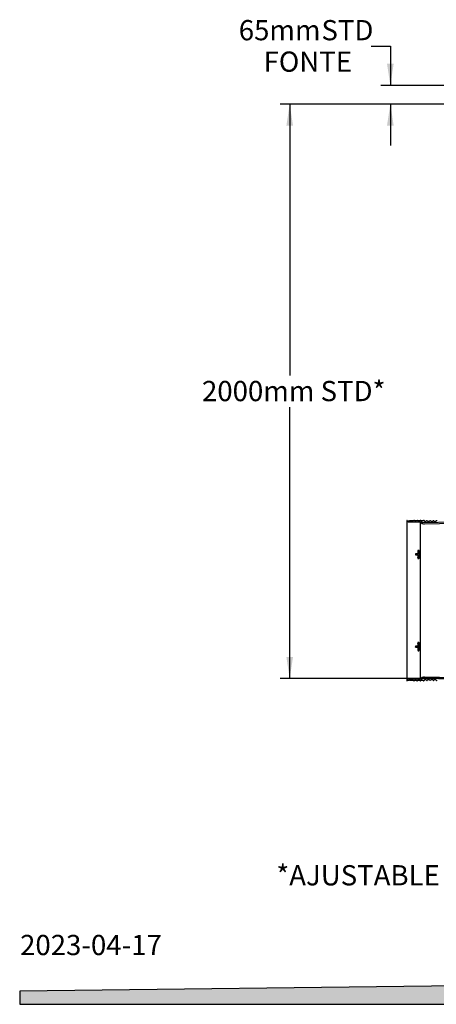
# Model space of a CAD drawing. Units: millimetres. Extents: x 336 to 8971, y 188 to 6970.
# Drawn here: x 336 to 1787, y 188 to 3618 of the extents above; entities that cross this region are included whole.
import ezdxf

# ---------------------------------------------------------------- set-up
doc = ezdxf.new("R2010")
doc.units = ezdxf.units.MM
doc.header["$LTSCALE"] = 33.3
doc.layers.add('FORMAT', color=7, linetype='Continuous')
doc.styles.add('SLDTEXTSTYLE0', font='TXT', dxfattribs={"width": 0.7})
doc.dimstyles.new('SLDDIMSTYLE0', dxfattribs={"dimtxt": 75.184, "dimasz": 75.184, "dimexe": 0, "dimexo": 0.0625, "dimgap": 18.796, "dimtad": 0, "dimtih": 1, "dimtoh": 1, "dimdec": 0, "dimrnd": 1e-09, "dimzin": 12, "dimdsep": 46, "dimtxsty": 'SLDTEXTSTYLE0', "dimsah": 1, "dimcen": 0.09, "dimadec": 0, "dimazin": 3, "dimtfac": 1, "dimtdec": 0, "dimtmove": 0, "dimatfit": 0, "dimfxl": 1, "dimfrac": 2, "dimtolj": 1, "dimtzin": 12, "dimarcsym": 0})
doc.dimstyles.new('SLDDIMSTYLE1', dxfattribs={"dimtxt": 75.184, "dimasz": 75.184, "dimexe": 0, "dimexo": 0.0625, "dimgap": 18.796, "dimtad": 0, "dimtih": 1, "dimtoh": 1, "dimdec": 0, "dimrnd": 1e-09, "dimzin": 12, "dimdsep": 46, "dimtxsty": 'SLDTEXTSTYLE0', "dimsah": 1, "dimcen": 0.09, "dimadec": 0, "dimazin": 3, "dimtfac": 1, "dimtdec": 0, "dimtofl": 0, "dimtmove": 0, "dimatfit": 3, "dimfxl": 1, "dimfrac": 2, "dimtolj": 1, "dimtzin": 12, "dimarcsym": 0})

# ---------------------------------------------------------------- blocks, each defined once
blk = doc.blocks.new('_D')
at = {"layer": 'FORMAT', "color": 7, "transparency": 16777216}
for p, q in [((1560.6, 3525.6), (1627.2, 3525.6)), ((1627.2, 3525.6), (1627.2, 3389)), ((2080.9, 3389), (1593.9, 3389)), ((1939.2, 3324), (1593.9, 3324)), ((1627.2, 3324), (1627.2, 3179.4))]:
    blk.add_line(p, q, dxfattribs=at)
for points in [[(1627.2, 3389), (1638.8, 3464.2), (1615.6, 3464.2)], [(1627.2, 3324), (1615.6, 3248.8), (1638.8, 3248.8)]]:
    blk.add_solid(points, dxfattribs=at)
at = {"layer": 'FORMAT', "color": 7, "transparency": 16777216, "char_height": 70.48, "attachment_point": 1, "style": 'SLDTEXTSTYLE0'}
for s, insert in [('65mm', (1099.2, 3616.5)), ('STD', (1387.2, 3616.5)), ('FONTE', (1185.7, 3506.9))]:
    blk.add_mtext(s, dxfattribs=dict(at, insert=insert))
blk = doc.blocks.new('_D_1')
at = {"layer": 'FORMAT', "color": 7, "transparency": 16777216}
for p, q in [((1939.2, 3324), (1243.3, 3324)), ((1276.6, 3324), (1276.6, 2378.1)), ((1276.6, 1322.5), (1276.6, 2268.4)), ((1998.8, 1322.5), (1243.3, 1322.5))]:
    blk.add_line(p, q, dxfattribs=at)
for points in [[(1276.6, 3324), (1265.1, 3248.8), (1288.2, 3248.8)], [(1276.6, 1322.5), (1288.2, 1397.7), (1265.1, 1397.7)]]:
    blk.add_solid(points, dxfattribs=at)
at = {"layer": 'FORMAT', "color": 7, "transparency": 16777216, "insert": (971.1, 2359.3), "char_height": 70.485, "attachment_point": 1, "style": 'SLDTEXTSTYLE0'}
blk.add_mtext('2000mm STD*', dxfattribs=at)

msp = doc.modelspace()

# ---------------------------------------------------------------- hatches: boundary and pattern name
at = {"layer": 'FORMAT', "true_color": 0x00a55e}
msp.add_hatch(color=114, dxfattribs=at).paths.add_polyline_path([(8971, 333), (336.1, 234), (336.1, 187.7), (8971, 187.7)], flags=0)

# ---------------------------------------------------------------- linework, layer by layer
at = {"color": 7, "linetype": 'Continuous', "lineweight": 25}
for p, q in [((1684.1, 1872.1), (1684.1, 1316.5)), ((1706.3, 1872.1), (1693.8, 1872.1)), ((1693.8, 1868), (1736.5, 1868)), ((1709.2, 1873.5), (1706.3, 1872.1)), ((1712, 1872.1), (1711.1, 1873.1)), ((1717.5, 1872.1), (1712, 1872.1)), ((1720.4, 1873.5), (1717.5, 1872.1)), ((1723.2, 1872.1), (1722.3, 1873.1)), ((1728.7, 1872.1), (1723.2, 1872.1)), ((1731.6, 1873.5), (1728.7, 1872.1)), ((1736.5, 1868), (1731.7, 1868)), ((1731.7, 1320.6), (1731.7, 1868)), ((1734.4, 1872.1), (1733.5, 1873.1)), ((1739.9, 1872.1), (1734.4, 1872.1)), ((1736.5, 1868), (1740, 1865.9)), ((1742.8, 1873.5), (1739.9, 1872.1)), ((1740, 1865.9), (1848, 1868)), ((1747.6, 1869.8), (1744.7, 1873.1)), ((1746.4, 1861.3), (1851.2, 1863.3)), ((1751.4, 1869.8), (1747.6, 1869.8)), ((1753.6, 1872.1), (1751.4, 1869.8)), ((1756.7, 1869.8), (1756.3, 1871.4)), ((1762.6, 1869.8), (1756.7, 1869.8)), ((1764.8, 1872.1), (1762.6, 1869.8)), ((1767.9, 1869.8), (1767.5, 1871.4)), ((1773.8, 1869.8), (1767.9, 1869.8)), ((1776.1, 1872.1), (1773.8, 1869.8)), ((1779.1, 1869.8), (1778.7, 1871.4)), ((1785, 1869.8), (1779.1, 1869.8)), ((1787.3, 1872.1), (1785, 1869.8)), ((1714.7, 1755.8), (1714.7, 1754.5)), ((1721.1, 1757.1), (1716.3, 1757.1)), ((1721.1, 1755.6), (1716.3, 1755.6)), ((1716.3, 1753.2), (1721.1, 1753.2)), ((1722.7, 1767.7), (1722.7, 1758.3)), ((1722.7, 1754.3), (1722.7, 1751.9)), ((1722.7, 1751.9), (1722.7, 1742)), ((1725.8, 1768.9), (1724.2, 1768.9)), ((1727.4, 1742), (1727.4, 1767.7)), ((1725.8, 1743.1), (1724.2, 1743.1)), ((1724.2, 1740.7), (1725.8, 1740.7)), ((1722.7, 1446.5), (1722.7, 1436.6)), ((1725.8, 1447.9), (1724.2, 1447.9)), ((1724.2, 1445.4), (1725.8, 1445.4)), ((1727.4, 1420.8), (1727.4, 1446.5)), ((1714.7, 1434), (1714.7, 1432.8)), ((1721.1, 1435.3), (1716.3, 1435.3)), ((1716.3, 1432.9), (1721.1, 1432.9)), ((1716.3, 1431.5), (1721.1, 1431.5)), ((1722.7, 1434.2), (1722.7, 1436.6)), ((1722.7, 1430.2), (1722.7, 1420.8)), ((1724.2, 1419.6), (1725.8, 1419.6)), ((1736.5, 1320.6), (1693.8, 1320.6)), ((1693.8, 1316.5), (1706.3, 1316.5)), ((1706.3, 1316.5), (1709.2, 1315)), ((1711.1, 1315.4), (1712, 1316.5)), ((1712, 1316.5), (1717.5, 1316.5)), ((1717.5, 1316.5), (1720.4, 1315)), ((1722.3, 1315.4), (1723.2, 1316.5)), ((1723.2, 1316.5), (1728.7, 1316.5)), ((1728.7, 1316.5), (1731.6, 1315)), ((1731.7, 1320.6), (1736.5, 1320.6)), ((1733.5, 1315.4), (1734.4, 1316.5)), ((1734.4, 1316.5), (1739.9, 1316.5)), ((1740, 1322.6), (1736.5, 1320.6)), ((1739.9, 1316.5), (1742.8, 1315)), ((1848, 1320.6), (1740, 1322.6)), ((1744.7, 1315.4), (1747.6, 1318.7)), ((1851.2, 1325.3), (1746.4, 1327.3)), ((1747.6, 1318.7), (1751.4, 1318.7)), ((1751.4, 1318.7), (1753.6, 1316.5)), ((1756.3, 1317.2), (1756.7, 1318.7)), ((1756.7, 1318.7), (1762.6, 1318.7)), ((1762.6, 1318.7), (1764.8, 1316.5)), ((1767.5, 1317.2), (1767.9, 1318.7)), ((1767.9, 1318.7), (1773.8, 1318.7)), ((1773.8, 1318.7), (1776.1, 1316.5)), ((1778.7, 1317.2), (1779.1, 1318.7)), ((1779.1, 1318.7), (1785, 1318.7)), ((1785, 1318.7), (1787.3, 1316.5))]:
    msp.add_line(p, q, dxfattribs=at)
for centre, radius, start, end in [((1685.7, 1872.1), 1.59, 67.8629, 235.4074), ((1693.8, 1883.8), 15.9, 235.4074, 270), ((1693.8, 1892), 19.9, 247.8629, 270), ((1709.9, 1872.1), 1.59, 41, 116), ((1721.1, 1872.1), 1.59, 41, 116), ((1732.3, 1872.1), 1.59, 41, 116), ((1746, 1879.9), 18.6, 219.8722, 271.0784), ((1743.5, 1872.1), 1.59, 41, 116), ((1754.7, 1870.9), 1.59, 15, 135), ((1766, 1870.9), 1.59, 15, 135), ((1777.2, 1870.9), 1.59, 15, 135), ((1788.4, 1870.9), 1.59, 15, 135), ((1685.7, 1316.5), 1.59, 124.5926, 292.1371), ((1693.8, 1304.7), 15.9, 90, 124.5926), ((1693.8, 1296.5), 19.9, 90, 112.1371), ((1709.9, 1316.5), 1.59, 244, 319), ((1721.1, 1316.5), 1.59, 244, 319), ((1732.3, 1316.5), 1.59, 244, 319), ((1746, 1308.7), 18.6, 88.9216, 140.1278), ((1743.5, 1316.5), 1.59, 244, 319), ((1754.7, 1317.6), 1.59, 225, 345), ((1766, 1317.6), 1.59, 225, 345), ((1777.2, 1317.6), 1.59, 225, 345), ((1788.4, 1317.6), 1.59, 225, 345)]:
    msp.add_arc(centre, radius, start, end, dxfattribs=at)
for points, knots in [([(1716.3, 1757.1), (1716.1, 1757), (1715.8, 1757), (1715.3, 1756.8), (1714.9, 1756.5), (1714.7, 1756.1), (1714.7, 1755.9), (1714.7, 1755.8)], [0, 0, 0, 0, 0.214687, 0.429374, 0.644066, 0.858763, 1, 1, 1, 1]), ([(1714.7, 1754.5), (1714.7, 1754.4), (1714.7, 1754.2), (1714.9, 1753.9), (1715.2, 1753.6), (1715.6, 1753.3), (1716, 1753.2), (1716.3, 1753.2), (1716.3, 1753.2)], [0, 0, 0, 0, 0.07414, 0.288783, 0.503431, 0.718082, 0.93273, 1, 1, 1, 1]), ([(1716.3, 1755.6), (1716.2, 1755.6), (1715.9, 1755.6), (1715.4, 1755.8), (1715.1, 1756.1), (1715, 1756.3), (1714.9, 1756.3)], [0, 0, 0, 0, 0.209625, 0.513576, 0.817534, 1, 1, 1, 1]), ([(1722.7, 1758.3), (1722.7, 1758.3), (1722.6, 1758.1), (1722.5, 1757.8), (1722.2, 1757.4), (1721.8, 1757.2), (1721.4, 1757.1), (1721.1, 1757.1), (1721.1, 1757.1)], [0, 0, 0, 0, 0.074079, 0.288763, 0.503428, 0.718074, 0.932711, 1, 1, 1, 1]), ([(1722.7, 1754.3), (1722.7, 1754.3), (1722.7, 1754.5), (1722.6, 1754.8), (1722.3, 1755.2), (1721.9, 1755.5), (1721.5, 1755.6), (1721.2, 1755.6), (1721.1, 1755.6)], [0, 0, 0, 0, 0.006819, 0.221543, 0.436251, 0.650941, 0.865617, 1, 1, 1, 1]), ([(1721.1, 1753.2), (1721.2, 1753.2), (1721.6, 1753.2), (1722.1, 1752.9), (1722.4, 1752.6), (1722.6, 1752.2), (1722.7, 1752), (1722.7, 1751.9)], [0, 0, 0, 0, 0.214679, 0.429357, 0.644038, 0.858726, 1, 1, 1, 1]), ([(1724.2, 1768.9), (1724.1, 1768.9), (1723.7, 1768.9), (1723.2, 1768.7), (1722.9, 1768.4), (1722.7, 1768), (1722.7, 1767.8), (1722.7, 1767.7)], [0, 0, 0, 0, 0.214178, 0.428349, 0.642727, 0.857512, 1, 1, 1, 1]), ([(1727.4, 1767.7), (1727.4, 1767.7), (1727.4, 1767.9), (1727.4, 1768.1), (1727.1, 1768.5), (1726.7, 1768.8), (1726.2, 1768.9), (1725.9, 1768.9), (1725.8, 1768.9)], [0, 0, 0, 0, 0.005943, 0.221084, 0.436293, 0.651319, 0.865971, 1, 1, 1, 1]), ([(1724.2, 1743.1), (1724.1, 1743.1), (1723.8, 1743.1), (1723.4, 1743.3), (1723, 1743.6), (1722.7, 1744), (1722.7, 1744.3), (1722.7, 1744.4)], [0, 0, 0, 0, 0.147878, 0.361959, 0.576231, 0.79088, 1, 1, 1, 1]), ([(1722.7, 1742), (1722.7, 1742), (1722.7, 1741.8), (1722.8, 1741.4), (1723.1, 1741.1), (1723.6, 1740.8), (1724, 1740.7), (1724.2, 1740.7), (1724.2, 1740.7)], [0, 0, 0, 0, 0.0734, 0.288549, 0.50369, 0.718575, 0.933059, 1, 1, 1, 1]), ([(1727.4, 1744.4), (1727.4, 1744.3), (1727.4, 1744), (1727.1, 1743.6), (1726.7, 1743.3), (1726.2, 1743.1), (1725.9, 1743.1), (1725.8, 1743.1)], [0, 0, 0, 0, 0.2151605, 0.4303252, 0.6453569, 0.8600281, 1, 1, 1, 1]), ([(1725.8, 1740.7), (1726, 1740.7), (1726.4, 1740.7), (1726.8, 1741), (1727.2, 1741.3), (1727.4, 1741.7), (1727.4, 1741.9), (1727.4, 1742)], [0, 0, 0, 0, 0.214178, 0.428349, 0.642727, 0.857512, 1, 1, 1, 1]), ([(1724.2, 1447.9), (1724.1, 1447.8), (1723.7, 1447.8), (1723.2, 1447.6), (1722.9, 1447.2), (1722.7, 1446.9), (1722.7, 1446.6), (1722.7, 1446.5)], [0, 0, 0, 0, 0.214178, 0.428349, 0.642727, 0.857512, 1, 1, 1, 1]), ([(1722.7, 1444.1), (1722.7, 1444.1), (1722.7, 1444.3), (1722.7, 1444.6), (1723, 1445), (1723.4, 1445.3), (1723.8, 1445.4), (1724.1, 1445.4), (1724.2, 1445.4)], [0, 0, 0, 0, 0.005971, 0.221098, 0.436292, 0.651308, 0.865961, 1, 1, 1, 1]), ([(1727.4, 1446.5), (1727.4, 1446.5), (1727.4, 1446.7), (1727.4, 1447), (1727.1, 1447.4), (1726.7, 1447.7), (1726.2, 1447.8), (1725.9, 1447.8), (1725.8, 1447.9)], [0, 0, 0, 0, 0.0059431, 0.2210837, 0.4362927, 0.6513192, 0.8659708, 1, 1, 1, 1]), ([(1725.8, 1445.4), (1726, 1445.4), (1726.4, 1445.4), (1726.8, 1445.2), (1727.2, 1444.8), (1727.4, 1444.4), (1727.4, 1444.2), (1727.4, 1444.1)], [0, 0, 0, 0, 0.214193, 0.42838, 0.642767, 0.857549, 1, 1, 1, 1]), ([(1716.3, 1435.3), (1716.1, 1435.3), (1715.8, 1435.3), (1715.3, 1435.1), (1714.9, 1434.7), (1714.7, 1434.4), (1714.7, 1434.1), (1714.7, 1434)], [0, 0, 0, 0, 0.214687, 0.429374, 0.644066, 0.858763, 1, 1, 1, 1]), ([(1714.7, 1432.8), (1714.7, 1432.7), (1714.7, 1432.5), (1714.9, 1432.2), (1715.2, 1431.8), (1715.6, 1431.6), (1716, 1431.5), (1716.3, 1431.5), (1716.3, 1431.5)], [0, 0, 0, 0, 0.0741395, 0.2887831, 0.5034311, 0.7180823, 0.9327304, 1, 1, 1, 1]), ([(1714.9, 1432.2), (1714.9, 1432.3), (1715.1, 1432.5), (1715.5, 1432.7), (1715.9, 1432.9), (1716.2, 1432.9), (1716.3, 1432.9)], [0, 0, 0, 0, 0.199304, 0.500572, 0.801838, 1, 1, 1, 1]), ([(1722.7, 1436.6), (1722.7, 1436.6), (1722.6, 1436.4), (1722.5, 1436), (1722.2, 1435.7), (1721.8, 1435.4), (1721.4, 1435.3), (1721.1, 1435.3), (1721.1, 1435.3)], [0, 0, 0, 0, 0.074079, 0.288763, 0.503428, 0.718074, 0.932711, 1, 1, 1, 1]), ([(1721.1, 1432.9), (1721.2, 1432.9), (1721.5, 1432.9), (1721.9, 1433.1), (1722.3, 1433.4), (1722.6, 1433.8), (1722.6, 1434.1), (1722.7, 1434.2)], [0, 0, 0, 0, 0.1480261, 0.3626937, 0.5773628, 0.7920372, 1, 1, 1, 1]), ([(1721.1, 1431.5), (1721.2, 1431.5), (1721.6, 1431.4), (1722.1, 1431.2), (1722.4, 1430.9), (1722.6, 1430.5), (1722.7, 1430.3), (1722.7, 1430.2)], [0, 0, 0, 0, 0.214679, 0.429357, 0.644038, 0.858726, 1, 1, 1, 1]), ([(1722.7, 1420.8), (1722.7, 1420.8), (1722.7, 1420.6), (1722.8, 1420.3), (1723.1, 1419.9), (1723.6, 1419.7), (1724, 1419.6), (1724.2, 1419.6), (1724.2, 1419.6)], [0, 0, 0, 0, 0.0734, 0.288549, 0.50369, 0.718575, 0.933059, 1, 1, 1, 1]), ([(1725.8, 1419.6), (1726, 1419.6), (1726.3, 1419.6), (1726.7, 1419.8), (1727.1, 1420.1), (1727.4, 1420.4), (1727.4, 1420.7), (1727.4, 1420.8)], [0, 0, 0, 0, 0.147872, 0.361935, 0.576195, 0.790842, 1, 1, 1, 1])]:
    msp.add_open_spline(points, degree=3, knots=knots, dxfattribs=at)
at = {"layer": 'FORMAT', "color": 114, "true_color": 0x00a55e}
for p, q in [((8971, 333), (336.1, 234)), ((336.1, 234), (336.1, 187.7)), ((336.1, 187.7), (8971, 187.7))]:
    msp.add_line(p, q, dxfattribs=at)

# ---------------------------------------------------------------- texts
at = {"layer": 'FORMAT', "color": 7, "insert": (1230.1, 672.4), "char_height": 70.485, "attachment_point": 1, "style": 'SLDTEXTSTYLE0'}
msp.add_mtext('*AJUSTABLE SELON LES BESOINS', dxfattribs=at)
at = {"layer": 'FORMAT', "insert": (337.5, 429.5), "char_height": 70.48, "attachment_point": 1, "style": 'SLDTEXTSTYLE0'}
msp.add_mtext('2023-04-17', dxfattribs=at)

# ---------------------------------------------------------------- dimensions: what is measured, and where the dimension line sits
at = {"layer": 'FORMAT', "color": 7}
for base, p2, text, dimstyle, picture, middle in [((1627.2, 3389), (2123.2, 3389), '<> STD\\PFONTE', 'SLDDIMSTYLE0', '_D', (1627.2, 3525.6)), ((1276.6, 1322.5), (2041.1, 1322.5), '2000mm STD*', 'SLDDIMSTYLE1', '_D_1', (1276.6, 2323.2))]:
    dim = msp.add_linear_dim(base=base, p1=(1981.4, 3324), p2=p2, angle=90, text=text, dimstyle=dimstyle, dxfattribs=at)
    dim.commit()
    dim.dimension.update_dxf_attribs({"geometry": picture, "text_midpoint": middle, "dimtype": 160})

doc.saveas('drawing.dxf')
